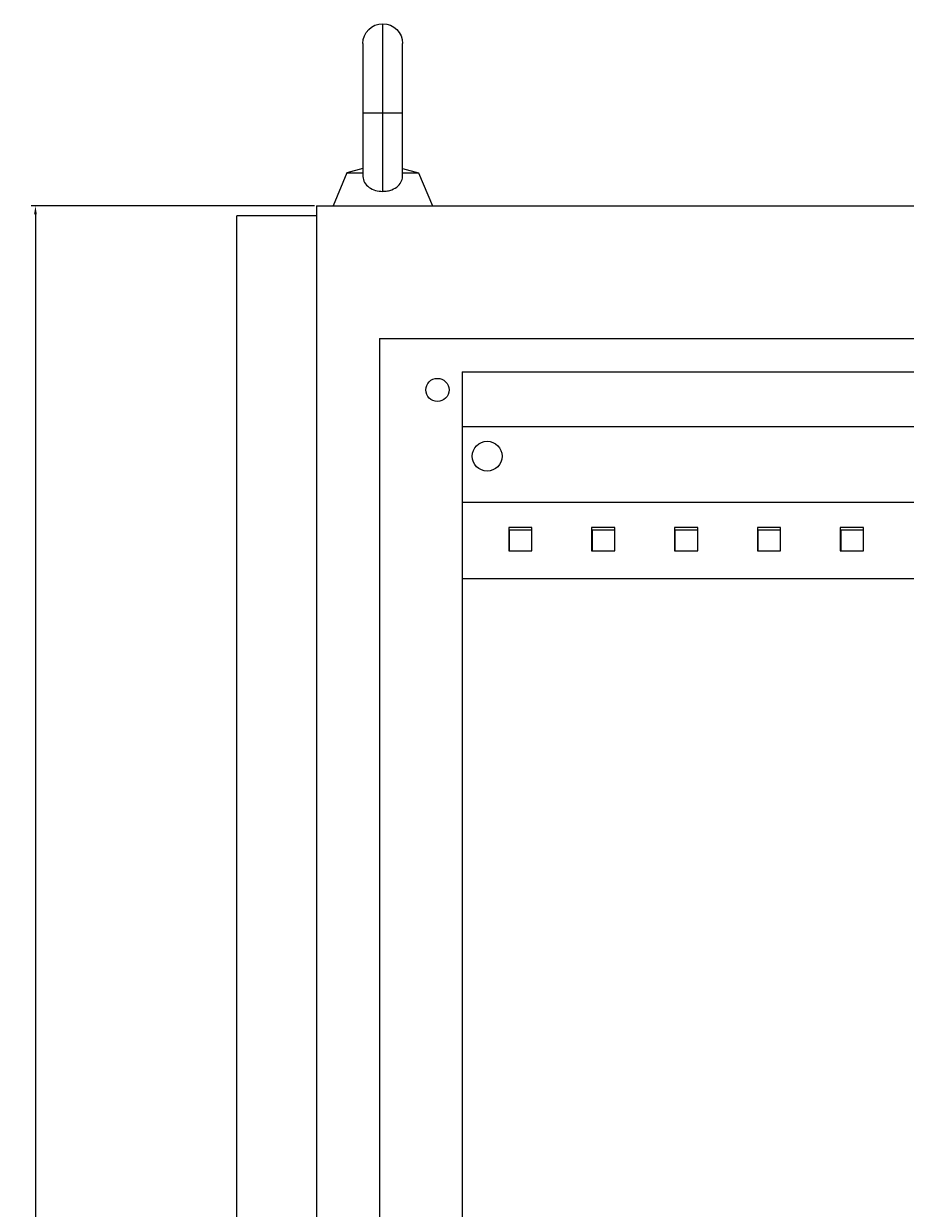
# Model space of a CAD drawing. Units: millimetres. Extents: x -312 to 973, y -1637 to 1166.
# Drawn here: x 431 to 697, y 809 to 1166 of the extents above; entities that cross this region are included whole.
import ezdxf

# ---------------------------------------------------------------- set-up
doc = ezdxf.new("R2010")
doc.units = ezdxf.units.MM
doc.styles.get("Standard").update_dxf_attribs({"font": 'arial.ttf'})
doc.dimstyles.new('ISO-25', dxfattribs={"dimtxt": 2.5, "dimasz": 2.5, "dimexe": 1.25, "dimexo": 0.625, "dimtad": 1, "dimtxsty": 'Standard', "dimcen": 2.5, "dimadec": 0, "dimazin": 0, "dimtfac": 1, "dimtmove": 0, "dimatfit": 3, "dimfxl": 1, "dimarcsym": 0})

# ---------------------------------------------------------------- blocks, each defined once
blk = doc.blocks.new('A$C337F5ED9')
at = {"color": 0, "linetype": 'Continuous', "lineweight": 0, "extrusion": (-2.22045e-16, 1, -2.22045e-16)}
for p, q in [((-2363.11, -187.86), (-2363.11, -160.86)), ((-2369.11, -166.86), (-2369.11, -187.86)), ((-2357.11, -187.86), (-2357.11, -166.86)), ((-2363.11, -187.86), (-2369.11, -187.86)), ((-2369.11, -187.86), (-2369.11, -206.64)), ((-2357.11, -187.86), (-2363.11, -187.86)), ((-2363.11, -211.44), (-2363.11, -187.86)), ((-2357.11, -206.64), (-2357.11, -187.86)), ((-2373.93, -205.86), (-2378.11, -215.86)), ((-2369.11, -204.53), (-2373.93, -205.86)), ((-2373.93, -205.86), (-2369.11, -205.86)), ((-2357.11, -204.53), (-2352.29, -205.86)), ((-2357.11, -205.86), (-2352.29, -205.86)), ((-2352.29, -205.86), (-2348.11, -215.86)), ((-2383.11, -215.86), (-2383.11, -2216.86)), ((-2383.11, -215.86), (-1960.11, -215.86)), ((-2383.11, -218.86), (-2407.11, -218.86)), ((-2407.11, -2213.86), (-2407.11, -218.86)), ((-2364.11, -255.86), (-2364.11, -2176.86)), ((-2364.11, -255.86), (-1979.11, -255.86)), ((-2339.11, -265.86), (-2004.11, -265.86)), ((-2339.11, -265.86), (-2339.11, -2166.86)), ((-2339.11, -282.36), (-2004.11, -282.36)), ((-2004.11, -305.36), (-2339.11, -305.36)), ((-2318.11, -312.86), (-2325.11, -312.86)), ((-2325.11, -312.86), (-2325.11, -319.86)), ((-2324.86, -319.86), (-2324.86, -313.61)), ((-2324.86, -313.61), (-2318.11, -313.61)), ((-2318.11, -319.86), (-2318.11, -312.86)), ((-2293.11, -312.86), (-2300.11, -312.86)), ((-2300.11, -312.86), (-2300.11, -319.86)), ((-2299.86, -319.86), (-2299.86, -313.61)), ((-2299.86, -313.61), (-2293.11, -313.61)), ((-2293.11, -319.86), (-2293.11, -312.86)), ((-2268.11, -312.86), (-2275.11, -312.86)), ((-2275.11, -312.86), (-2275.11, -319.86)), ((-2274.86, -319.86), (-2274.86, -313.61)), ((-2274.86, -313.61), (-2268.11, -313.61)), ((-2268.11, -319.86), (-2268.11, -312.86)), ((-2243.11, -312.86), (-2250.11, -312.86)), ((-2250.11, -312.86), (-2250.11, -319.86)), ((-2249.86, -319.86), (-2249.86, -313.61)), ((-2249.86, -313.61), (-2243.11, -313.61)), ((-2243.11, -319.86), (-2243.11, -312.86)), ((-2218.11, -312.86), (-2225.11, -312.86)), ((-2225.11, -312.86), (-2225.11, -319.86)), ((-2224.86, -319.86), (-2224.86, -313.61)), ((-2224.86, -313.61), (-2218.11, -313.61)), ((-2218.11, -319.86), (-2218.11, -312.86)), ((-2325.11, -319.86), (-2318.11, -319.86)), ((-2300.11, -319.86), (-2293.11, -319.86)), ((-2275.11, -319.86), (-2268.11, -319.86)), ((-2250.11, -319.86), (-2243.11, -319.86)), ((-2225.11, -319.86), (-2218.11, -319.86)), ((-2004.11, -328.36), (-2339.11, -328.36))]:
    blk.add_line(p, q, dxfattribs=at)
at = {"color": 0, "linetype": 'Continuous', "lineweight": 0, "extrusion": (4.93038e-32, -2.22045e-16, -1)}
for centre, radius, start, end in [((2363.11, -166.86), 6, 0, 90), ((2363.11, -166.86), 6, 90, 180), ((2346.61, -271.36), 3.5, 0, 180), ((2346.61, -271.36), 3.5, 180, 0), ((2331.61, -291.36), 4.5, 0, 180), ((2331.61, -291.36), 4.5, 180, 0)]:
    blk.add_arc(centre, radius, start, end, dxfattribs=at)
at = {"color": 0, "linetype": 'Continuous', "lineweight": 0}
for points, knots in [([(-2369.11, -206.64), (-2369.11, -206.74), (-2369.11, -206.84), (-2369.06, -207.6), (-2368.88, -208.21), (-2368.24, -209.34), (-2367.78, -209.84), (-2366.65, -210.64), (-2366, -210.94), (-2364.6, -211.34), (-2363.86, -211.44), (-2363.11, -211.44)], [-0.9631798, -0.9631798, -0.9631798, -0.9631798, -0.928783, -0.928783, -0.7001998, -0.7001998, -0.4573932, -0.4573932, -0.2250021, -0.2250021, 0, 0, 0, 0]), ([(-2363.11, -211.44), (-2362.63, -211.44), (-2362.15, -211.4), (-2361.21, -211.23), (-2360.76, -211.11), (-2359.63, -210.68), (-2359.01, -210.3), (-2358.03, -209.39), (-2357.66, -208.87), (-2357.22, -207.78), (-2357.11, -207.23), (-2357.11, -206.64)], [-3.919073, -3.919073, -3.919073, -3.919073, -3.7744114, -3.7744114, -3.6294617, -3.6294617, -3.3907527, -3.3907527, -3.1652625, -3.1652625, -2.9727253, -2.9727253, -2.9727253, -2.9727253])]:
    blk.add_open_spline(points, degree=3, knots=knots, dxfattribs=at)
blk = doc.blocks.new('*D6')
at = {"color": 0, "lineweight": -2, "transparency": 16777216}
for p, q in [((519.05, 1111.21), (433.67, 1111.21)), ((434.92, 1108.71), (434.92, -957.29)), ((518.05, -959.79), (433.67, -959.79))]:
    blk.add_line(p, q, dxfattribs=at)
at = {"color": 0, "transparency": 16777216}
for points in [[(434.5, 1108.71), (435.33, 1108.71), (434.92, 1111.21)], [(434.5, -957.29), (435.33, -957.29), (434.92, -959.79)]]:
    blk.add_solid(points, dxfattribs=at)
at = {"layer": 'Defpoints', "color": 0, "transparency": 16777216}
for p in [(519.68, 1111.21), (434.92, -959.79), (518.68, -959.79)]:
    blk.add_point(p, dxfattribs=at)
at = {"color": 0, "transparency": 16777216, "insert": (433.02, 75.71), "char_height": 2.5, "attachment_point": 5, "rotation": 90}
blk.add_mtext('2071', dxfattribs=at)

msp = doc.modelspace()

# ---------------------------------------------------------------- block references
msp.add_blockref('A$C337F5ED9', (2902.784, 1327.07))

# ---------------------------------------------------------------- dimensions: what is measured, and where the dimension line sits
at = {"color": 8}
dim = msp.add_linear_dim(base=(434.918, -959.792), p1=(519.675, 1111.208), p2=(518.675, -959.792), angle=90, dimstyle='ISO-25', dxfattribs=at)
dim.commit()
dim.dimension.update_dxf_attribs({"geometry": '*D6', "text_midpoint": (433.016, 75.708)})

doc.saveas('drawing.dxf')
